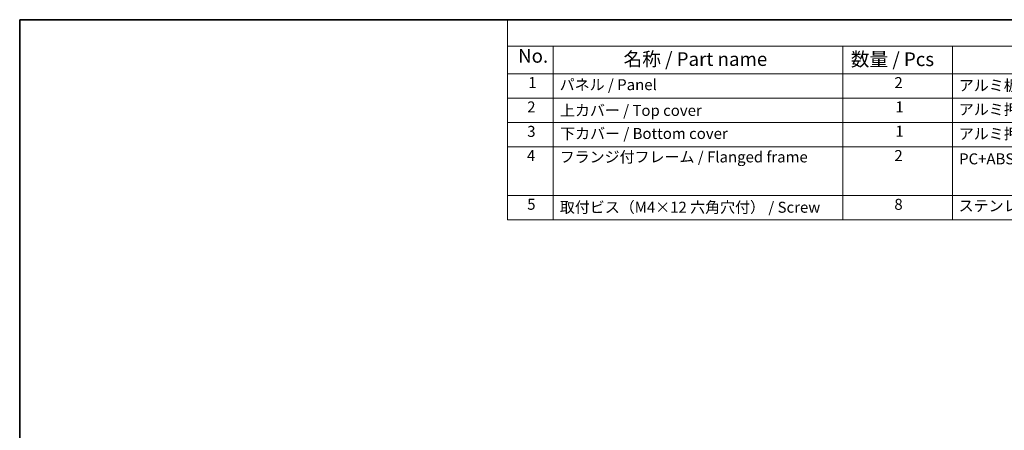
# Model space of a CAD drawing. Units: millimetres. Extents: x 0 to 6100, y 0 to 1124.
# Drawn here: x 0 to 538, y 618 to 843 of the extents above; entities that cross this region are included whole.
import ezdxf

# ---------------------------------------------------------------- set-up
doc = ezdxf.new("R2010")
doc.units = ezdxf.units.MM
doc.layers.add('Border (ISO)', color=7, linetype='Continuous', lineweight=35)
doc.layers.add('Symbol (ISO)', color=7, linetype='Continuous', lineweight=18)
doc.styles.add('Note Text (TK)', font='txt')
doc.styles.add('Note Text (TK2)', font='txt')

# ---------------------------------------------------------------- blocks, each defined once
blk = doc.blocks.new('図面枠 tk図枠')
at = {"layer": 'Border (ISO)'}
for q in [(405.5, 289), (14.5, 8)]:
    blk.add_line((14.5, 289), q, dxfattribs=at)
blk = doc.blocks.new('構成内容 _ Components')
at = {"layer": 'Symbol (ISO)'}
for p, q in [((405.5, 289), (103.39, 289)), ((103.39, 289), (103.39, 284.16)), ((405.5, 284.16), (103.39, 284.16)), ((103.39, 284.16), (103.39, 279.12)), ((111.74, 284.16), (111.74, 279.12)), ((164.48, 284.16), (164.48, 279.12)), ((184.48, 284.16), (184.48, 279.12)), ((405.5, 279.12), (103.39, 279.12)), ((103.39, 279.12), (103.39, 252.52)), ((111.74, 279.12), (111.74, 252.52)), ((164.48, 279.12), (164.48, 252.52)), ((184.48, 279.12), (184.48, 252.52)), ((405.5, 274.69), (103.39, 274.69)), ((405.5, 270.25), (103.39, 270.25)), ((405.5, 265.82), (103.39, 265.82)), ((405.5, 256.95), (103.39, 256.95)), ((405.5, 252.52), (103.39, 252.52))]:
    blk.add_line(p, q, dxfattribs=at)
at = {"layer": 'Symbol (ISO)', "color": 7, "attachment_point": 7}
for s, insert, char_height, style in [('No.', (105.32, 280.38), 2.5, 'Note Text (TK)'), ('名称 / Part name', (124.53, 279.79), 2.5, 'Note Text (TK)'), ('数量 / Pcs', (165.94, 279.76), 2.5, 'Note Text (TK)'), ('1', (107.16, 275.91), 2, 'Note Text (TK2)'), ('パネル / Panel', (112.9, 275.53), 2, 'Note Text (TK2)'), ('2', (173.89, 275.91), 2, 'Note Text (TK2)'), ('アルミ板 / Aluminium A1100 t=1.5', (185.63, 275.4), 2, 'Note Text (TK2)'), ('2', (106.98, 271.47), 2, 'Note Text (TK2)'), ('上カバー / Top cover', (112.95, 270.84), 2, 'Note Text (TK2)'), ('1', (174.07, 271.48), 2, 'Note Text (TK2)'), ('アルミ押出材 / Extruded aluminium A6063S-T5', (185.63, 271.01), 2, 'Note Text (TK2)'), ('3', (106.98, 267.02), 2, 'Note Text (TK2)'), ('下カバー / Bottom cover', (112.98, 266.63), 2, 'Note Text (TK2)'), ('1', (174.07, 267.05), 2, 'Note Text (TK2)'), ('アルミ押出材 / Extruded aluminium A6063S-T5', (185.63, 266.57), 2, 'Note Text (TK2)'), ('4', (106.93, 262.61), 2, 'Note Text (TK2)'), ('2', (173.89, 262.61), 2, 'Note Text (TK2)'), ('PC+ABS樹脂 / Polycarbonate-ABS UL94V-0', (185.68, 262.01), 2, 'Note Text (TK2)'), ('5', (106.98, 253.73), 2, 'Note Text (TK2)'), ('取付ビス（M4×12 六角穴付） / Screw', (112.93, 253.19), 2, 'Note Text (TK2)'), ('8', (173.88, 253.72), 2, 'Note Text (TK2)'), ('ステンレス / Stainless steel', (185.6, 253.45), 2, 'Note Text (TK2)')]:
    blk.add_mtext(s, dxfattribs=dict(at, insert=insert, char_height=char_height, style=style))
at = {"layer": 'Symbol (ISO)', "color": 7, "insert": (112.9, 262.36), "char_height": 2, "width": 47.7894, "attachment_point": 7, "style": 'Note Text (TK2)'}
blk.add_mtext('フランジ付フレーム / Flanged frame ', dxfattribs=at)

msp = doc.modelspace()

# ---------------------------------------------------------------- block references
at = {"xscale": 3, "yscale": 3, "zscale": 3}
msp.add_blockref('図面枠 tk図枠', (-43.5, -24), dxfattribs=at)
at = {"layer": 'Symbol (ISO)', "xscale": 3, "yscale": 3, "zscale": 3}
msp.add_blockref('構成内容 _ Components', (-43.5, -24), dxfattribs=at)

doc.saveas('drawing.dxf')
